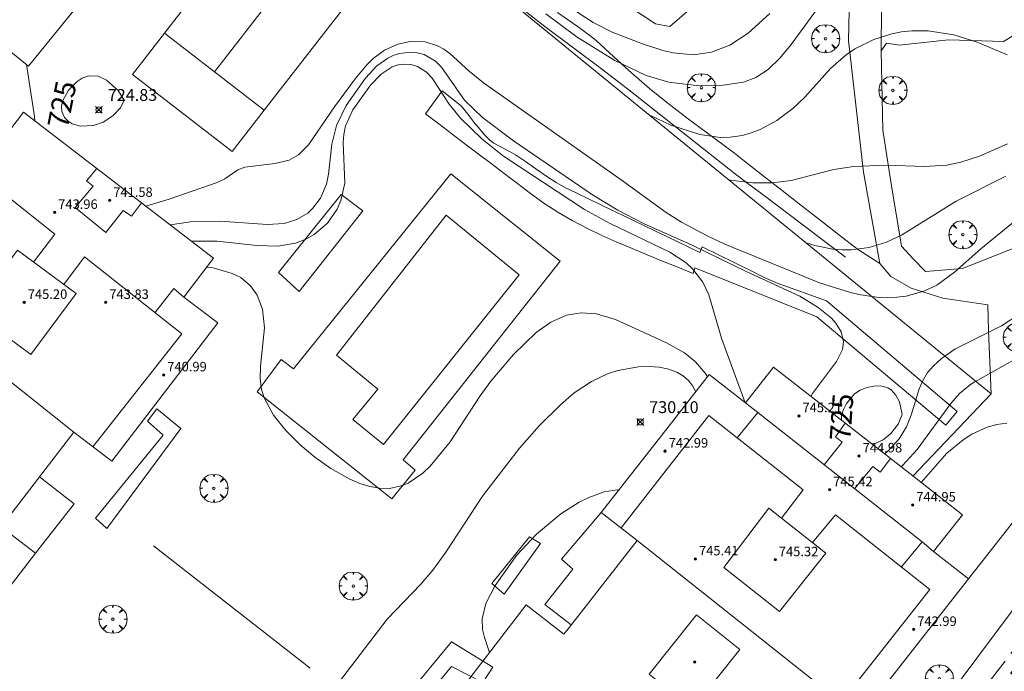
# Model space of a CAD drawing. Units: millimetres. Extents: x 423000 to 424000, y 4485499 to 4486002.
# Drawn here: x 423815 to 423898, y 4485695 to 4485750 of the extents above; entities that cross this region are included whole.
import ezdxf

# ---------------------------------------------------------------- set-up
doc = ezdxf.new("R2010")
doc.units = ezdxf.units.MM
doc.header["$MEASUREMENT"] = 0
doc.linetypes.add('VADO', pattern=[9.01, 2.71, -0.9, 0.9, -0.9, 0.9, -0.9, 0.9, -0.9])
doc.layers.get('0').update_dxf_attribs({"lineweight": 9})
for name, color, linetype, lineweight in [('f030042l_viaurbana_texto', 7, 'Continuous', 9), ('f040024s_piscina', 140, 'Continuous', 9), ('f050002l_curvanivel_cgn', 23, 'Continuous', 9), ('f050002l_curvanivel_mae', 213, 'Continuous', 9), ('f050008p_puntocotaterreno', 7, 'Continuous', 9), ('f050009p_puntocotaconstruccionelevada', 211, 'Continuous', 9), ('f061013p_arbol', 91, 'Continuous', 9), ('f070045l_muro_mur', 30, 'MURO2', 9), ('f070047l_seto', 91, 'Continuous', 9), ('f070048l_alambrada', 7, 'ALAMBRADA_3', 9), ('f070056l_edificacion_els', 22, 'Continuous', 9), ('f070056l_edificacion_med', 221, 'Continuous', 9), ('f070056s_edificacion_edi', 240, 'Continuous', 9), ('f070058l_elementoconstruido_bordillo', 30, 'Continuous', 9), ('f070066l_obracontencion', 11, 'CONTENCION', 9), ('f070069l_pistadeportiva', 7, 'Continuous', 9), ('f070069s_pistadeportiva', 7, 'Continuous', 9), ('f071045l_vado', 30, 'VADO', 9)]:
    doc.layers.add(name, color=color, linetype=linetype, lineweight=lineweight)
doc.styles.add('ROMANS', font='romans.shx')
doc.styles.get("Standard").update_dxf_attribs({"font": 'arial.ttf'})
doc.styles.add('Style-s7210005_h', font='txt')
doc.linetypes.add('ALAMBRADA_3', pattern='A,6.1e-05,[1,alambrada_3.shx,S=1,R=0,X=0,Y=0],-6.119413', length=6.119474)
doc.linetypes.add('CONTENCION', pattern='A,6.1e-05,[1,obra_contencion.shx,S=1,R=0,X=0,Y=0],-6.120525', length=6.120586)
doc.linetypes.add('MURO2', pattern='A,3.1e-05,[1,muro2.shx,S=1,R=0,X=0,Y=0],-3.058844', length=3.058875)

# ---------------------------------------------------------------- blocks, each defined once
blk = doc.blocks.new('punto_cota')
at = {"layer": 'f050008p_puntocotaterreno'}
for points in [[(0, 0), (-0.283, 0.283)], [(0, 0), (-0.283, -0.283)], [(0, 0), (0.283, 0.283)], [(0, 0), (0.283, -0.283)]]:
    blk.add_lwpolyline(points, dxfattribs=at)
blk.add_circle((0, 0), 0.25, dxfattribs=at)
blk = doc.blocks.new('punto_cota_construccion_elevada')
at = {"layer": 'f050009p_puntocotaconstruccionelevada'}
h = blk.add_hatch(color=256, dxfattribs=at)
h.dxf.hatch_style = 1
edge = h.paths.add_edge_path()
edge.add_arc((0, 0), 0.1, 0, 360)
blk.add_circle((0, 0), 0.1, dxfattribs=at)
blk = doc.blocks.new('arbol')
at = {"color": 0, "linetype": 'Continuous', "lineweight": 0, "flags": 128}
for points in [[(0.96, 0.012), (1.2, 0.036), (1.128, 0.468), (0.888, 0.804), (0.528, 0.528), (0.816, 0.876), (0.48, 1.104), (0.048, 1.176), (0.012, 0.96), (-0.048, 1.176), (-0.48, 1.104), (-0.816, 0.876), (-0.504, 0.528), (-0.864, 0.804), (-1.104, 0.468), (-1.188, 0.036), (-0.936, 0.012)], [(-0.936, 0.012), (-1.188, -0.048), (-1.104, -0.48), (-0.864, -0.804), (-0.504, -0.504), (-0.816, -0.876), (-0.48, -1.116)], [(-0.48, -1.116), (-0.048, -1.188), (0.012, -0.936), (0.048, -1.188), (0.48, -1.116), (0.816, -0.876), (0.528, -0.504), (0.888, -0.804), (1.128, -0.48), (1.2, -0.048), (0.96, 0.012)]]:
    blk.add_lwpolyline(points, dxfattribs=at)
at = {"color": 0, "linetype": 'Continuous', "lineweight": 0, "extrusion": (0, 0, -1)}
for start, end in [(180.0229, 7.59464), (7.22334, 180.0229)]:
    blk.add_arc((0, 0), 0.104, start, end, dxfattribs=at)
blk = doc.blocks.new('TVK2835N_ACAD_1_FMEBLOCK5')
at = {"layer": 'f070056s_edificacion_edi'}
for points in [[(-21.756, -7.054, 0), (-12.818, 4.616, 0), (-9.859, 2.35, 0), (-3.733, 10.349, 0), (-6.363, 12.512, 0), (2.54, 24.136, 0), (5.561, 21.822, 0), (7.791, 24.733, 0), (23.815, 12.417, 0), (21.312, 9.148, 0), (24.164, 6.964, 0), (15.232, -4.698, 0), (12.028, -2.245, 0), (5.915, -10.227, 0), (8.804, -12.439, 0), (-0.056, -24.008, 0), (-3.195, -21.604, 0), (-5.591, -24.733, 0), (-11.626, -20.111, 0), (-10.629, -18.859, 0), (-11.08, -18.501, 0), (-9.688, -16.751, 0), (-12.505, -14.51, 0), (-13.992, -16.38, 0), (-14.422, -16.03, 0), (-15.308, -17.028, 0), (-24.164, -10.404, 0)], [(4.879, 1.117, 0), (1.338, 3.913, 0), (-2.614, -1.091, 0), (0.926, -3.887, 0)]]:
    blk.add_polyline3d(points, close=True, dxfattribs=at)
blk = doc.blocks.new('TVK2835N_ACAD_1_FMEBLOCK8')
at = {"layer": 'f070056s_edificacion_edi'}
for points in [[(-3.641, 12.756, 727.695), (2.057, 20.049, 727.695), (-0.965, 22.411, 727.695), (4.751, 29.727, 727.695), (8.13, 34.051, 727.695), (11.183, 31.666, 727.695), (13.533, 34.673, 727.695), (25.289, 25.488, 727.695), (29.461, 22.227, 727.695), (27.034, 19.12, 727.695), (29.977, 16.821, 727.695), (20.889, 5.19, 727.695), (20.857, 5.15, 727.695), (17.846, 7.502, 727.695), (11.719, -0.341, 727.695), (14.807, -2.753, 727.695), (7.324, -12.33, 727.695), (4.119, -9.827, 727.695), (1.801, -12.794, 727.695), (-1.944, -17.587, 727.695), (1.161, -20.013, 727.695), (-7.94, -31.661, 728.849), (-8.675, -32.56, 728.849), (-10.404, -34.673, 728.849), (-13.394, -32.375, 727.695), (-15.88, -30.433, 727.695), (-19.527, -27.584, 727.695), (-18.6, -26.398, 727.695), (-19.267, -25.878, 727.695), (-17.786, -23.983, 727.695), (-20.374, -21.96, 727.695), (-21.852, -23.851, 727.695), (-22.372, -23.444, 727.695), (-23.259, -24.58, 727.695), (-29.253, -19.896, 727.695), (-26.838, -16.805, 727.695), (-29.977, -14.353, 727.695), (-26.378, -9.747, 727.695), (-20.805, -2.614, 727.695), (-17.627, -5.097, 727.695), (-11.592, 2.626, 727.695), (-14.64, 5.038, 727.695), (-7.299, 14.629, 727.695), (-4.119, 12.145, 727.695)], [(10.722, 10.857, 727.695), (7.065, 13.771, 727.695), (3.076, 8.766, 727.695), (6.732, 5.852, 727.695)], [(-6.608, -3.644, 727.695), (-10.451, -8.58, 727.695), (-6.842, -11.39, 727.695), (-3, -6.453, 727.695)]]:
    blk.add_polyline3d(points, close=True, dxfattribs=at)

msp = doc.modelspace()

# ---------------------------------------------------------------- linework, layer by layer
at = {"layer": 'f040024s_piscina'}
msp.add_polyline3d([(423857.553, 4485728.745, 727.744), (423846.133, 4485714.441, 728.269), (423843.56, 4485716.545, 728.269), (423845.652, 4485719.116, 727.873), (423842.171, 4485721.961, 727.873), (423851.402, 4485733.783, 727.73)], close=True, dxfattribs=at)
at = {"layer": 'f050002l_curvanivel_cgn'}
for points in [[(423883.009, 4485751.621, 721), (423880.49, 4485748.178, 721), (423879.527, 4485747.01, 721), (423878.54, 4485746.067, 721), (423877.514, 4485745.389, 721), (423876.46, 4485744.982, 721), (423874.751, 4485744.724, 721), (423872.48, 4485744.695, 721), (423870.182, 4485744.98, 721), (423868.248, 4485745.551, 721), (423865.633, 4485746.81, 721), (423862.441, 4485748.772, 721), (423859.808, 4485750.745, 721)], [(423898.671, 4485747.304, 722), (423896.145, 4485748.375, 722), (423894.192, 4485748.984, 722), (423892.023, 4485749.317, 722), (423890.64, 4485749.323, 722), (423889.768, 4485749.226, 722), (423888.961, 4485749.062, 722), (423887.441, 4485748.585, 722), (423885.832, 4485747.788, 722), (423885.118, 4485747.296, 722), (423883.804, 4485746.141, 722), (423881.638, 4485743.737, 722), (423880.629, 4485742.765, 722), (423879.271, 4485741.747, 722), (423877.871, 4485741.001, 722), (423877.117, 4485740.706, 722), (423876.345, 4485740.486, 722), (423875.353, 4485740.343, 722), (423874.504, 4485740.338, 722), (423872.794, 4485740.587, 722), (423870.354, 4485741.366, 722), (423868.558, 4485742.201, 722)], [(423882.15, 4485718.488, 726), (423882.288, 4485718.73, 726), (423884.309, 4485721.435, 726), (423884.817, 4485722.461, 726), (423884.902, 4485723.109, 726), (423884.706, 4485723.948, 726), (423884.242, 4485724.681, 726), (423883.866, 4485725.084, 726), (423882.752, 4485725.993, 726), (423881.202, 4485726.951, 726), (423876.641, 4485729.053, 726), (423872.143, 4485731.235, 726), (423868.034, 4485733.069, 726), (423865.877, 4485734.199, 726), (423863.753, 4485735.487, 726), (423857.086, 4485740.032, 726), (423854.476, 4485742, 726), (423852.96, 4485743.478, 726), (423851.006, 4485746.25, 726), (423850.502, 4485746.76, 726), (423849.544, 4485747.316, 726), (423848.963, 4485747.47, 726), (423848.359, 4485747.522, 726), (423847.511, 4485747.421, 726), (423846.992, 4485747.257, 726), (423846.488, 4485747.021, 726), (423845.556, 4485746.356, 726), (423844.605, 4485745.333, 726), (423842.996, 4485743.035, 726), (423842.168, 4485741.323, 726), (423841.777, 4485739.766, 726), (423841.491, 4485737.225, 726), (423841.32, 4485736.397, 726), (423840.832, 4485735.21, 726), (423840.187, 4485734.352, 726), (423839.75, 4485733.956, 726), (423838.839, 4485733.408, 726), (423837.763, 4485733.084, 726), (423836.334, 4485733, 726), (423832.362, 4485733.269, 726), (423829.857, 4485733.205, 726), (423828.146, 4485732.962, 726)], [(423876.562, 4485718.011, 727), (423876.494, 4485718.251, 727), (423874.61, 4485723.396, 727), (423873.543, 4485727.046, 727), (423873.033, 4485728.132, 727), (423872.202, 4485729.217, 727), (423871.622, 4485729.746, 727), (423870.243, 4485730.668, 727), (423865.229, 4485733.073, 727), (423863.068, 4485734.263, 727), (423856.232, 4485738.75, 727), (423854.407, 4485740.21, 727), (423852.615, 4485741.941, 727), (423851.66, 4485743.137, 727), (423850.225, 4485745.317, 727), (423849.749, 4485745.825, 727), (423848.994, 4485746.305, 727), (423848.448, 4485746.474, 727), (423847.883, 4485746.519, 727), (423847.365, 4485746.446, 727), (423846.857, 4485746.272, 727), (423845.936, 4485745.678, 727), (423845.041, 4485744.724, 727), (423843.559, 4485742.648, 727), (423842.942, 4485741.3, 727), (423842.78, 4485740.582, 727), (423842.72, 4485739.909, 727), (423842.859, 4485736.469, 727), (423842.542, 4485734.999, 727), (423842.22, 4485734.279, 727), (423841.403, 4485733.11, 727), (423840.297, 4485732.153, 727), (423839.578, 4485731.745, 727), (423838.71, 4485731.418, 727), (423837.226, 4485731.169, 727), (423835.461, 4485731.228, 727), (423832.125, 4485731.575, 727), (423829.959, 4485731.57, 727)], [(423898.715, 4485739.781, 723), (423896.352, 4485738.747, 723), (423894.775, 4485738.242, 723), (423893.582, 4485738.002, 723), (423891.679, 4485737.883, 723), (423888.498, 4485737.999, 723), (423885.725, 4485737.89, 723), (423884.085, 4485737.628, 723), (423880.466, 4485736.688, 723), (423878.88, 4485736.5, 723), (423877.236, 4485736.494, 723), (423875.355, 4485736.724, 723), (423875.215, 4485736.766, 723)], [(423898.577, 4485737.052, 724), (423894.393, 4485734.964, 724), (423889.785, 4485732.087, 724), (423888.526, 4485731.509, 724), (423887.047, 4485731.063, 724), (423885.533, 4485730.848, 724), (423884.771, 4485730.842, 724), (423883.991, 4485730.915, 724), (423882.479, 4485731.215, 724), (423881.732, 4485731.444, 724)], [(423873.418, 4485720.147, 728), (423873.232, 4485720.461, 728), (423872.424, 4485721.401, 728), (423871.49, 4485722.156, 728), (423869.966, 4485723.008, 728), (423865.671, 4485724.989, 728), (423864.086, 4485725.458, 728), (423862.774, 4485725.553, 728), (423861.56, 4485725.337, 728), (423860.225, 4485724.745, 728), (423858.993, 4485723.888, 728), (423857.072, 4485722.034, 728), (423855.17, 4485719.788, 728), (423854.276, 4485718.547, 728), (423851.748, 4485714.674, 728), (423850.062, 4485712.601, 728), (423849.443, 4485712.016, 728), (423848.209, 4485711.188, 728), (423847.606, 4485710.943, 728), (423846.635, 4485710.743, 728), (423845.782, 4485710.747, 728), (423844.978, 4485710.885, 728), (423844.133, 4485711.151, 728), (423843.295, 4485711.513, 728), (423841.705, 4485712.419, 728), (423840.354, 4485713.371, 728), (423839.113, 4485714.401, 728), (423837.9, 4485715.612, 728), (423836.86, 4485716.911, 728), (423836.092, 4485718.31, 728), (423835.852, 4485719.086, 728), (423835.731, 4485719.941, 728), (423835.753, 4485721.039, 728), (423836.095, 4485724.283, 728), (423835.926, 4485725.856, 728), (423835.486, 4485727.038, 728), (423834.925, 4485727.83, 728), (423834.097, 4485728.506, 728), (423833.384, 4485728.864, 728), (423831.768, 4485729.339, 728), (423831.25, 4485729.401, 728)], [(423899.591, 4485725.347, 726), (423898.203, 4485724.436, 726), (423894.28, 4485722.479, 726), (423893.437, 4485721.887, 726), (423893.123, 4485721.666, 726), (423892.505, 4485721.111, 726), (423891.974, 4485720.497, 726), (423891.51, 4485719.72, 726), (423891.234, 4485719.039, 726), (423890.588, 4485716.909, 726), (423890.185, 4485715.938, 726), (423889.574, 4485714.929, 726), (423888.599, 4485713.851, 726), (423888.348, 4485713.646, 726)], [(423899.598, 4485721.778, 727), (423896.199, 4485719.876, 727), (423896.03, 4485719.77, 727), (423895.59, 4485719.495, 727), (423894.669, 4485718.748, 727), (423893.929, 4485717.909, 727), (423891.095, 4485714.004, 727), (423889.853, 4485712.663, 727), (423889.737, 4485712.56, 727)], [(423872.435, 4485718.889, 729), (423872.198, 4485719.369, 729), (423871.853, 4485719.807, 729), (423871.396, 4485720.211, 729), (423870.907, 4485720.504, 729), (423870.164, 4485720.782, 729), (423869.355, 4485720.946, 729), (423868.501, 4485721.011, 729), (423867.621, 4485720.984, 729), (423865.868, 4485720.671, 729), (423865.004, 4485720.392, 729), (423863.648, 4485719.764, 729), (423862.188, 4485718.792, 729), (423861.041, 4485717.794, 729), (423859.252, 4485716.004, 729), (423857.594, 4485714.137, 729), (423854.484, 4485710.095, 729), (423851.374, 4485705.372, 729), (423850.291, 4485703.856, 729), (423849.277, 4485702.651, 729), (423846.452, 4485699.707, 729), (423837.881, 4485688.5, 729)], [(423898.638, 4485716.234, 728), (423897.817, 4485716.121, 728), (423897.003, 4485715.897, 728), (423895.705, 4485715.31, 728), (423894.963, 4485714.843, 728), (423893.586, 4485713.702, 728), (423891.434, 4485711.234, 728)]]:
    msp.add_polyline3d(points, dxfattribs=at)
at = {"layer": 'f050002l_curvanivel_mae'}
for points in [[(423878.671, 4485750.777, 720), (423876.851, 4485749.126, 720), (423875.31, 4485748.111, 720), (423873.771, 4485747.509, 720), (423872.248, 4485747.294, 720), (423870.526, 4485747.46, 720), (423869.663, 4485747.66, 720), (423867.949, 4485748.215, 720), (423865.411, 4485749.215, 720), (423863.783, 4485750.011, 720), (423861.521, 4485751.504, 720)], [(423899.378, 4485733.331, 725), (423896.456, 4485730.94, 725), (423894.247, 4485728.971, 725), (423892.761, 4485727.88, 725), (423891.649, 4485727.355, 725), (423890.163, 4485726.954, 725), (423889.394, 4485726.85, 725), (423887.919, 4485726.832, 725), (423887.273, 4485726.92, 725), (423886.348, 4485727.047, 725), (423885.475, 4485727.247, 725), (423882.879, 4485728.073, 725), (423874.883, 4485731.334, 725), (423873.397, 4485732.022, 725), (423871.237, 4485733.173, 725), (423869.943, 4485734.002, 725), (423866.155, 4485736.765, 725), (423854.546, 4485744.926, 725), (423853.352, 4485745.905, 725), (423851.732, 4485747.402, 725), (423851.219, 4485747.769, 725), (423850.692, 4485748.057, 725), (423849.653, 4485748.384, 725), (423848.375, 4485748.428, 725), (423847.328, 4485748.2, 725), (423846.203, 4485747.688, 725), (423845.253, 4485746.995, 725), (423844.719, 4485746.465, 725), (423843.74, 4485745.262, 725), (423841.998, 4485742.897, 725), (423839.822, 4485739.699, 725), (423838.971, 4485738.86, 725), (423838.188, 4485738.421, 725), (423836.963, 4485738.139, 725), (423834.46, 4485737.822, 725), (423833.862, 4485737.603, 725), (423832.775, 4485736.848, 725), (423832.12, 4485736.525, 725), (423828.081, 4485735.123, 725), (423826.093, 4485734.541, 725)], [(423816.744, 4485741.726, 725), (423816.725, 4485742.096, 725), (423816.064, 4485746.474, 725)], [(423824.293, 4485743.481, 725), (423823.767, 4485744.297, 725), (423822.803, 4485745.172, 725), (423822.075, 4485745.503, 725), (423821.264, 4485745.516, 725), (423820.739, 4485745.336, 725), (423820.313, 4485745.06, 725), (423819.584, 4485744.306, 725), (423819.09, 4485743.375, 725), (423819.003, 4485742.941, 725), (423819.024, 4485742.518, 725), (423819.26, 4485742.002, 725), (423819.559, 4485741.699, 725), (423819.912, 4485741.483, 725), (423820.614, 4485741.293, 725), (423821.69, 4485741.342, 725), (423822.507, 4485741.606, 725), (423823.335, 4485742.148, 725), (423823.982, 4485742.815, 725), (423824.293, 4485743.481, 725)], [(423884.708, 4485716.489, 725), (423884.733, 4485716.845, 725), (423884.887, 4485717.39, 725), (423885.136, 4485717.902, 725), (423885.828, 4485718.701, 725), (423886.288, 4485719.012, 725), (423886.841, 4485719.238, 725), (423887.438, 4485719.361, 725), (423888.037, 4485719.38, 725), (423888.611, 4485719.23, 725), (423888.892, 4485719.05, 725), (423889.311, 4485718.594, 725), (423889.611, 4485718.041, 725), (423889.837, 4485716.981, 725), (423889.482, 4485716.145, 725), (423888.886, 4485715.371, 725), (423888.241, 4485714.843, 725), (423887.601, 4485714.545, 725), (423887.268, 4485714.489, 725)], [(423865.957, 4485710.598, 730), (423865.828, 4485710.613, 730), (423864.716, 4485710.445, 730), (423863.42, 4485709.981, 730), (423862.621, 4485709.578, 730), (423861.066, 4485708.591, 730), (423859.014, 4485706.891, 730), (423857.33, 4485705.074, 730), (423855.53, 4485702.544, 730), (423854.751, 4485701.04, 730), (423854.432, 4485699.737, 730), (423854.464, 4485698.849, 730), (423854.628, 4485698.156, 730), (423855.058, 4485696.892, 730)]]:
    msp.add_polyline3d(points, dxfattribs=at)
at = {"layer": 'f070045l_muro_mur'}
msp.add_polyline3d([(423845.93, 4485755.35, 723.53), (423843.768, 4485752.559, 723.779), (423836.072, 4485742.627, 724.667), (423833.37, 4485739.14, 724.979), (423824.99, 4485745.64, 724.997), (423827.689, 4485749.122, 724.651), (423835.438, 4485759.116, 723.659), (423837.55, 4485761.84, 723.388), (423845.93, 4485755.35, 723.53)], dxfattribs=at)
at = {"layer": 'f070047l_seto'}
for p, q in [((423849.677, 4485742.325, 727.73), (423851.087, 4485744.272, 727.73)), ((423872.209, 4485728.85, 727.464), (423872.364, 4485729.327, 727.464)), ((423839.94, 4485695.588, 729.952), (423826.763, 4485705.885, 728.96))]:
    msp.add_line(p, q, dxfattribs=at)
for points in [[(423885.067, 4485730.236, 725.197), (423882.75, 4485731.986, 725.197), (423880.432, 4485733.735, 725.197), (423878.115, 4485735.484, 725.197), (423876.728, 4485736.532, 727.464), (423875.801, 4485737.237, 722.947), (423873.51, 4485739.021, 722.947), (423871.236, 4485740.827, 722.947), (423868.964, 4485742.635, 722.947), (423866.802, 4485744.333, 725.747), (423866.68, 4485744.428, 725.747), (423864.373, 4485746.19, 725.747), (423862.053, 4485747.937, 721.559), (423859.737, 4485749.688, 721.559), (423857.441, 4485751.465, 721.559)], [(423860.801, 4485750.876, 721.559), (423862.447, 4485749.715, 721.559), (423863.517, 4485748.923, 721.559), (423864.045, 4485748.491, 721.559), (423865.524, 4485747.123, 721.559), (423866.486, 4485746.245, 725.747), (423867.025, 4485745.781, 722.947), (423868.554, 4485744.469, 722.947), (423870.11, 4485743.191, 722.947), (423870.342, 4485743.009, 722.947), (423871.71, 4485741.968, 722.947), (423873.33, 4485740.772, 722.947), (423874.945, 4485739.569, 722.947), (423875.7, 4485738.99, 722.947), (423876.538, 4485738.337, 722.947), (423878.126, 4485737.099, 722.707), (423879.715, 4485735.861, 725.197), (423881.303, 4485734.624, 725.197), (423882.891, 4485733.386, 725.197), (423884.48, 4485732.148, 725.197), (423886.068, 4485730.91, 725.197)], [(423851.087, 4485744.272, 727.73), (423851.895, 4485743.624, 727.73), (423852.43, 4485743.194, 727.73), (423852.689, 4485742.96, 727.73), (423853.344, 4485742.156, 727.73), (423853.857, 4485741.487, 727.73), (423853.984, 4485741.335, 727.73), (423854.649, 4485740.541, 727.73), (423855.094, 4485740.087, 727.73), (423855.413, 4485739.84, 727.73), (423856.333, 4485739.357, 727.73), (423857.053, 4485738.984, 725.747), (423857.245, 4485738.864, 725.747), (423858.107, 4485738.288, 725.747), (423858.959, 4485737.692, 725.747), (423859.814, 4485737.102, 725.747), (423860.687, 4485736.542, 727.744), (423861.591, 4485736.038, 727.744), (423861.764, 4485735.953, 727.744), (423862.523, 4485735.587, 727.744), (423863.457, 4485735.136, 727.744), (423864.39, 4485734.686, 727.744), (423865.323, 4485734.236, 727.744), (423866.257, 4485733.785, 727.744), (423867.19, 4485733.335, 727.464), (423868.123, 4485732.884, 727.464), (423869.057, 4485732.434, 727.464), (423869.99, 4485731.984, 727.464), (423870.923, 4485731.533, 727.464), (423871.857, 4485731.083, 727.464), (423872.79, 4485730.633, 727.464)], [(423872.209, 4485728.85, 727.464), (423870.924, 4485729.379, 727.464), (423869.64, 4485729.908, 727.464), (423868.355, 4485730.438, 727.464), (423867.071, 4485730.967, 727.464), (423866.55, 4485731.181, 727.744), (423865.788, 4485731.502, 727.744), (423864.515, 4485732.07, 727.744), (423863.259, 4485732.679, 727.744), (423862.025, 4485733.331, 727.744), (423860.821, 4485734.032, 727.744), (423859.651, 4485734.786, 727.744), (423858.523, 4485735.597, 727.744), (423858.513, 4485735.604, 727.744), (423857.417, 4485736.438, 727.744), (423856.311, 4485737.279, 727.73), (423855.205, 4485738.12, 727.73), (423854.1, 4485738.961, 727.73), (423852.994, 4485739.802, 727.73), (423851.888, 4485740.643, 727.73), (423850.783, 4485741.484, 727.73), (423849.677, 4485742.325, 727.73)], [(423844.395, 4485734.132, 727.61), (423839.016, 4485727.349, 727.61), (423837.283, 4485728.948, 727.61), (423842.555, 4485735.53, 727.61), (423844.395, 4485734.132, 727.61)], [(423872.79, 4485730.633, 727.464), (423872.977, 4485731.098, 727.464), (423877.111, 4485729.072, 725.197), (423878.206, 4485728.525, 725.197), (423879.386, 4485728.014, 725.197), (423883.449, 4485726.54, 727.224), (423894.465, 4485717.217, 726.655), (423893.511, 4485716.076, 728.095), (423882.643, 4485725.209, 727.224), (423872.364, 4485729.327, 727.464)], [(423827.022, 4485717.447, 728.767), (423829.064, 4485715.783, 728.704), (423822.809, 4485707.363, 728.867), (423821.855, 4485708.229, 728.867), (423827.567, 4485715.227, 728.704), (423826.237, 4485716.4, 728.867), (423827.022, 4485717.447, 728.767)], [(423855.263, 4485702.729, 730.032), (423858.445, 4485706.665, 730.272), (423859.371, 4485706.08, 730.272), (423856.284, 4485701.823, 730.032), (423855.263, 4485702.729, 730.032)], [(423838.39, 4485680.982, 730.157), (423845.441, 4485690.029, 729.952), (423851.849, 4485697.798, 730.032), (423855.355, 4485695.654, 730.072), (423854.502, 4485694.374, 730.072), (423851.846, 4485695.713, 730.072), (423846.426, 4485689.137, 729.952), (423848.297, 4485687.759, 730.072), (423847.627, 4485686.737, 730.284), (423845.387, 4485688.298, 729.952)]]:
    msp.add_polyline3d(points, dxfattribs=at)
at = {"layer": 'f070048l_alambrada'}
msp.add_polyline3d([(423816.23, 4485746.34, 725.839), (423806.9, 4485753.89, 725.745), (423820.248, 4485770.389, 724.993), (423829.578, 4485762.839, 724.799), (423816.23, 4485746.34, 725.839)], dxfattribs=at)
at = {"layer": 'f070056l_edificacion_els'}
for points in [[(423816.806, 4485705.285, 731.473), (423820.057, 4485709.426, 731.473), (423817.145, 4485711.711, 731.473)], [(423861.936, 4485699.222, 732.734), (423859.712, 4485700.938, 732.734), (423862.089, 4485703.915, 732.734), (423861.127, 4485704.758, 732.734), (423864.478, 4485708.705, 732.734)]]:
    msp.add_polyline3d(points, dxfattribs=at)
at = {"layer": 'f070056l_edificacion_med'}
for p, q in [((423804.269, 4485728.073, 4962.542), (423820.031, 4485715.48, 4962.542)), ((423876.627, 4485717.961, 745.524), (423877.669, 4485717.126, 745.524)), ((423867.501, 4485706.344, 729.558), (423883.29, 4485693.797, 729.558)), ((423892.477, 4485705.415, 745.456), (423891.51, 4485706.244, 745.456))]:
    msp.add_line(p, q, dxfattribs=at)
for points in [[(423803.033, 4485729.09, 727.419), (423810.389, 4485738.584, 727.419), (423818.447, 4485732.184, 727.419), (423816.646, 4485729.808, 727.419)], [(423821.973, 4485737.707, 727.419), (423821.102, 4485736.657, 727.419), (423821.656, 4485736.226, 727.419), (423820.149, 4485734.434, 727.419), (423822.745, 4485732.328, 727.419), (423824.206, 4485734.176, 727.419), (423824.887, 4485733.697, 727.419), (423825.744, 4485734.809, 727.419)], [(423820.228, 4485727.162, 727.419), (423816.429, 4485722.02, 727.419), (423811.482, 4485725.674, 727.419), (423815.281, 4485730.816, 727.419), (423820.228, 4485727.162, 727.419)], [(423819.188, 4485727.929, 727.419), (423820.932, 4485730.251, 727.419), (423829.129, 4485723.759, 727.419), (423821.638, 4485714.249, 727.419)], [(423826.868, 4485725.55, 727.419), (423828.454, 4485727.584, 727.419), (423829.314, 4485726.872, 727.419)], [(423866.142, 4485707.406, 727.47), (423873.529, 4485716.873, 727.47), (423881.498, 4485710.61, 727.47), (423879.672, 4485708.232, 727.47)], [(423875.924, 4485714.991, 727.47), (423877.669, 4485717.126, 727.47), (423891.51, 4485706.244, 727.47), (423889.77, 4485704.118, 727.47)], [(423883.25, 4485712.738, 727.695), (423884.783, 4485714.628, 727.695), (423884.219, 4485715.097, 727.695), (423885.038, 4485716.232, 727.695)], [(423885.824, 4485710.714, 727.695), (423887.352, 4485712.591, 727.695), (423887.983, 4485712.096, 727.695), (423888.85, 4485713.253, 727.695)], [(423883.407, 4485705.273, 727.47), (423879.49, 4485700.355, 727.47), (423874.81, 4485704.055, 727.47), (423878.6, 4485709.082, 727.47), (423883.407, 4485705.273, 727.47)], [(423882.284, 4485706.163, 727.47), (423884.218, 4485708.501, 727.47), (423892.174, 4485702.221, 727.47), (423884.687, 4485692.706, 727.47)]]:
    msp.add_polyline3d(points, dxfattribs=at)
at = {"layer": 'f070058l_elementoconstruido_bordillo'}
for points in [[(423871.067, 4485754.838, 718.54), (423878.88, 4485760.293, 718.876), (423880.135, 4485761.169, 718.93), (423882.988, 4485763.224, 719.25), (423884.775, 4485763.523, 719.53), (423886.992, 4485763.026, 720.01), (423888.555, 4485762.052, 720.01), (423889.656, 4485760.128, 720.19), (423889.722, 4485758.109, 720.74), (423888.718, 4485754.658, 721.08), (423888.09, 4485751.31, 721.78), (423888.063, 4485747.64, 722.16)], [(423895.42, 4485703.116, 728.65), (423905.571, 4485716.034, 727.72), (423919.549, 4485733.366, 727.14), (423936.729, 4485754.181, 726.01), (423940.414, 4485758.644, 725.76)], [(423864.369, 4485753.018, 719.06), (423869.035, 4485749.908, 719.69), (423870.247, 4485749.681, 718.63), (423874.561, 4485753.416, 718.75)], [(423885.373, 4485750.993, 721.86), (423885.298, 4485748.498, 722), (423886.566, 4485737.388, 723.17), (423887.952, 4485729.692, 724.33), (423886.068, 4485730.91, 724)], [(423900.657, 4485749.808, 721.48), (423898.381, 4485748.42, 721.87), (423893.737, 4485748.559, 722.17), (423889.589, 4485748.096, 722.23), (423888.508, 4485748.282, 722.16), (423888.063, 4485747.64, 722.16), (423888.21, 4485740.94, 722.81), (423888.941, 4485736.252, 723.23), (423889.773, 4485731.154, 724.02), (423890.764, 4485730.101, 724.28), (423891.811, 4485729.027, 724.66), (423894.916, 4485729.291, 725.02), (423900.311, 4485731.413, 725.51)], [(423932.122, 4485739.002, 726.32), (423930.714, 4485740.239, 726.3), (423921.273, 4485728.641, 727.21), (423904.456, 4485707.598, 727.98), (423890.762, 4485689.229, 729.01), (423888.198, 4485684.737, 729.27), (423886.082, 4485680.284, 729.44), (423885.024, 4485675.998, 729.28), (423883.708, 4485669.78, 729.55), (423882.768, 4485669.614, 729.69), (423882.642, 4485664.588, 729.73), (423882.64, 4485662.012, 729.8), (423883.045, 4485659.178, 729.98), (423885.51, 4485659.622, 729.77)], [(423846.826, 4485709.861, 727.96), (423835.472, 4485718.876, 727.99), (423837.514, 4485721.608, 727.74), (423838.534, 4485720.817, 727.64), (423851.79, 4485737.271, 727.63), (423861.028, 4485729.893, 727.76), (423847.798, 4485713.157, 727.61), (423848.795, 4485712.271, 727.87), (423846.826, 4485709.861, 727.96)], [(423897.32, 4485718.716, 727.42), (423897.108, 4485724.016, 726.1), (423897.042, 4485726.217, 725.32), (423893.254, 4485726.772, 725.25), (423890.589, 4485727.61, 724.66), (423888.866, 4485728.6, 724.39), (423887.952, 4485729.692, 724.33)]]:
    msp.add_polyline3d(points, dxfattribs=at)
at = {"layer": 'f070066l_obracontencion'}
msp.add_polyline3d([(423890.732, 4485711.782, 728.939), (423897.32, 4485718.716, 724.845), (423820.001, 4485781.849, 726.111), (423815.826, 4485785.202, 726.09)], dxfattribs=at)
at = {"layer": 'f070069l_pistadeportiva'}
msp.add_line((423831.88, 4485745.874, 362.33), (423839.603, 4485755.838, 723.719), dxfattribs=at)
msp.add_polyline3d([(423827.689, 4485749.122, 724.651), (423831.88, 4485745.874, 362.33), (423836.072, 4485742.627, 0)], dxfattribs=at)
at = {"layer": 'f070069s_pistadeportiva'}
for points in [[(423816.23, 4485746.34, 725.839), (423806.9, 4485753.89, 725.745), (423820.248, 4485770.389, 724.993), (423829.578, 4485762.839, 724.799)], [(423845.93, 4485755.35, 723.53), (423843.768, 4485752.559, 723.779), (423836.072, 4485742.627, 724.667), (423833.37, 4485739.14, 724.979), (423824.99, 4485745.64, 724.997), (423827.689, 4485749.122, 724.651), (423835.438, 4485759.116, 723.659), (423837.55, 4485761.84, 723.388)]]:
    msp.add_polyline3d(points, close=True, dxfattribs=at)
at = {"layer": 'f071045l_vado'}
msp.add_polyline3d([(423932.122, 4485739.002, 726.103), (423926.393, 4485731.731, 727.017), (423912.922, 4485714.525, 727.804), (423898.504, 4485696.178, 728.629), (423893.102, 4485689.094, 729.079)], dxfattribs=at)

# ---------------------------------------------------------------- block references
at = {"layer": 'f050008p_puntocotaterreno'}
for p in [(423822.147, 4485742.658, 724.828), (423867.769, 4485716.338, 730.102)]:
    msp.add_blockref('punto_cota', p, dxfattribs=at)
at = {"layer": 'f050009p_puntocotaconstruccionelevada'}
for p in [(423823.056, 4485735.018, 741.58), (423818.418, 4485734.004, 743.96), (423815.855, 4485726.418, 745.2), (423822.725, 4485726.417, 743.83), (423827.608, 4485720.305, 740.99), (423881.13, 4485716.853, 745.21), (423869.855, 4485713.876, 742.99), (423886.207, 4485713.473, 744.98), (423883.712, 4485710.622, 745.42), (423890.722, 4485709.334, 744.95), (423872.41, 4485704.789, 745.41), (423879.138, 4485704.719, 745.32), (423890.799, 4485698.844, 742.99), (423872.342, 4485696.106, 743.05)]:
    msp.add_blockref('punto_cota_construccion_elevada', p, dxfattribs=at)
at = {"layer": 'f061013p_arbol'}
for p in [(423883.377, 4485748.658, 13.65), (423872.91, 4485744.527, 13.65), (423889.049, 4485744.3, 722.776), (423894.945, 4485732.135, 13.65), (423899.537, 4485723.469, 727.754), (423831.838, 4485710.744, 728.704), (423843.585, 4485702.505, 728.507), (423823.324, 4485699.708, 728.96), (423892.968, 4485694.676, 729.018)]:
    msp.add_blockref('arbol', p, dxfattribs=at)
at = {"layer": 'f070056s_edificacion_edi'}
for name, p in [('TVK2835N_ACAD_1_FMEBLOCK5', (423808.002, 4485717.724)), ('TVK2835N_ACAD_1_FMEBLOCK8', (423865.444, 4485686.295))]:
    msp.add_blockref(name, p, dxfattribs=at)

# ---------------------------------------------------------------- texts
at = {"layer": 'f030042l_viaurbana_texto', "insert": (423898.028, 4485689.437, 728.475), "char_height": 2, "width": 44, "attachment_point": 7, "rotation": 54.19147, "style": 'ROMANS'}
msp.add_mtext('CALLE CAMILO JOSE CELA', dxfattribs=at)
at = {"layer": 'f050002l_curvanivel_mae', "char_height": 1.75, "width": 5.25, "attachment_point": 5}
for insert, rotation in [((423819.037, 4485743.11, 725), 78.76552), ((423884.727, 4485716.758, 725), 86.00799)]:
    msp.add_mtext('{\\fRoman|b1|i0;725}', dxfattribs=dict(at, insert=insert, rotation=rotation))
at = {"layer": 'f050008p_puntocotaterreno', "style": 'Style-s7210005_h'}
for s, p in [('724.83', (423822.897, 4485743.408, 724.828)), ('730.10', (423868.519, 4485717.088, 730.102))]:
    msp.add_text(s, height=1, dxfattribs=at).set_placement(p)
at = {"layer": 'f050009p_puntocotaconstruccionelevada', "style": 'Style-s7210005_h'}
for s, p in [('741.58', (423823.356, 4485735.318, 741.58)), ('743.96', (423818.718, 4485734.304, 743.96)), ('745.20', (423816.155, 4485726.718, 745.2)), ('743.83', (423823.025, 4485726.717, 743.83)), ('740.99', (423827.908, 4485720.605, 740.99)), ('745.21', (423881.43, 4485717.153, 745.21)), ('742.99', (423870.155, 4485714.176, 742.99)), ('744.98', (423886.507, 4485713.773, 744.98)), ('745.42', (423884.012, 4485710.922, 745.42)), ('744.95', (423891.022, 4485709.634, 744.95)), ('745.41', (423872.71, 4485705.089, 745.41)), ('745.32', (423879.438, 4485705.019, 745.32)), ('742.99', (423891.099, 4485699.144, 742.99))]:
    msp.add_text(s, height=0.8, dxfattribs=at).set_placement(p)

doc.saveas('drawing.dxf')
